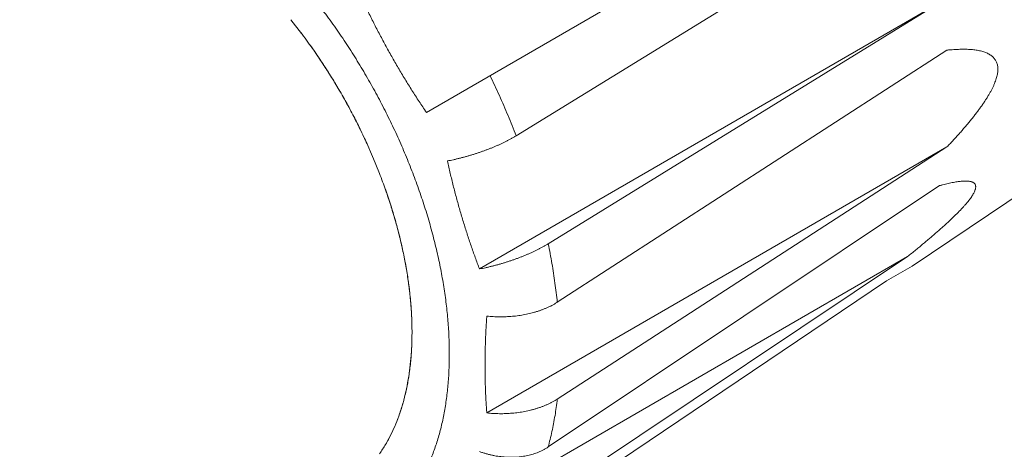
# Model space of a CAD drawing. Extents: x 0 to 217, y 0 to 280.
# Drawn here: x 47 to 49, y 152 to 153 of the extents above; entities that cross this region are included whole.
import ezdxf

# ---------------------------------------------------------------- set-up
doc = ezdxf.new("R2010")
doc.units = 0
doc.header["$LTSCALE"] = 10
doc.header["$MEASUREMENT"] = 0
doc.layers.get('0').update_dxf_attribs({"linetype": 'CONTINUOUS'})
doc.layers.add('CADdetails-11-VERYFINE', color=11, linetype='CONTINUOUS')

msp = doc.modelspace()

# ---------------------------------------------------------------- hatches: boundary and pattern name
h = msp.add_hatch()
h.set_pattern_fill('EARTH', color=256, scale=19.44)
edge = h.paths.add_edge_path()
edge.add_spline(control_points=[(62.2242, 180.3906), (60.8077, 179.615), (59.3655, 178.8865), (57.8998, 178.2065)], knot_values=[17, 17, 17, 17, 17.551869, 17.551869, 17.551869, 17.551869], degree=3, periodic=0)
edge.add_spline(control_points=[(57.8998, 178.2065), (56.5007, 177.5574), (55.1721, 176.7663), (53.9347, 175.8459)], knot_values=[16, 16, 16, 16, 17, 17, 17, 17], degree=3, periodic=0)
edge.add_spline(control_points=[(53.9347, 175.8459), (53.0617, 175.1966), (52.0945, 174.6849), (51.0664, 174.3285)], knot_values=[15, 15, 15, 15, 16, 16, 16, 16], degree=3, periodic=0)
edge.add_spline(control_points=[(51.0664, 174.3285), (49.584, 173.8145), (48.2106, 173.0283), (47.017, 172.01)], knot_values=[14, 14, 14, 14, 15, 15, 15, 15], degree=3, periodic=0)
edge.add_spline(control_points=[(47.017, 172.01), (46.5218, 171.5876), (45.896, 171.3496), (45.2453, 171.3358)], knot_values=[13, 13, 13, 13, 14, 14, 14, 14], degree=3, periodic=0)
edge.add_spline(control_points=[(45.2453, 171.3358), (44.8529, 171.3273), (44.5192, 171.0465), (44.444, 170.6612)], knot_values=[12, 12, 12, 12, 13, 13, 13, 13], degree=3, periodic=0)
edge.add_spline(control_points=[(44.444, 170.6612), (44.4155, 170.5163), (44.3215, 170.3925), (44.1894, 170.3267)], knot_values=[11, 11, 11, 11, 12, 12, 12, 12], degree=3, periodic=0)
edge.add_spline(control_points=[(44.1894, 170.3267), (44.0573, 170.2607), (43.9019, 170.2596), (43.769, 170.3241)], knot_values=[10, 10, 10, 10, 11, 11, 11, 11], degree=3, periodic=0)
edge.add_spline(control_points=[(43.769, 170.3241), (43.2629, 170.5692), (42.6535, 170.4079), (42.3349, 169.9446)], knot_values=[9, 9, 9, 9, 10, 10, 10, 10], degree=3, periodic=0)
edge.add_spline(control_points=[(42.3349, 169.9446), (42.1468, 169.6711), (41.9023, 169.4412), (41.6177, 169.2702)], knot_values=[8, 8, 8, 8, 9, 9, 9, 9], degree=3, periodic=0)
edge.add_spline(control_points=[(41.6177, 169.2702), (37.9603, 167.0717), (34.2172, 165.0186), (30.3975, 163.1158)], knot_values=[7, 7, 7, 7, 8, 8, 8, 8], degree=3, periodic=0)
edge.add_spline(control_points=[(30.3975, 163.1158), (28.7006, 162.2704), (27.0778, 161.2834), (25.5466, 160.1653)], knot_values=[6, 6, 6, 6, 7, 7, 7, 7], degree=3, periodic=0)
edge.add_spline(control_points=[(25.5466, 160.1653), (24.8317, 159.643), (24.011, 159.2834), (23.1423, 159.1114)], knot_values=[5, 5, 5, 5, 6, 6, 6, 6], degree=3, periodic=0)
edge.add_spline(control_points=[(23.1423, 159.1114), (22.5718, 158.9986), (22.0533, 158.7026), (21.666, 158.2684)], knot_values=[4, 4, 4, 4, 5, 5, 5, 5], degree=3, periodic=0)
edge.add_spline(control_points=[(21.666, 158.2684), (21.2821, 157.8379), (20.76, 157.5547), (20.1897, 157.4676)], knot_values=[3, 3, 3, 3, 4, 4, 4, 4], degree=3, periodic=0)
edge.add_spline(control_points=[(20.1897, 157.4676), (19.4488, 157.3541), (18.7665, 156.9984), (18.2493, 156.4558)], knot_values=[2, 2, 2, 2, 3, 3, 3, 3], degree=3, periodic=0)
edge.add_spline(control_points=[(18.2493, 156.4558), (17.5394, 155.7107), (16.6899, 155.1122), (15.7495, 154.6941)], knot_values=[1, 1, 1, 1, 2, 2, 2, 2], degree=3, periodic=0)
edge.add_spline(control_points=[(15.7495, 154.6941), (15.3111, 154.4992), (14.8739, 154.3019), (14.4377, 154.1019)], knot_values=[0, 0, 0, 0, 1, 1, 1, 1], degree=3, periodic=0)
edge.add_line((14.4377, 154.1019), (14.4377, 145.6613))
edge.add_line((14.4377, 145.6613), (19.9724, 148.6578))
edge.add_line((19.9724, 148.6578), (19.4811, 148.9415))
edge.add_spline(control_points=[(19.4811, 148.9415), (19.3691, 149.0063), (19.2799, 149.1046), (19.2266, 149.2227)], knot_values=[7, 7, 7, 7, 8, 8, 8, 8], degree=3, periodic=0)
edge.add_spline(control_points=[(19.2266, 149.2227), (19.1501, 149.3916), (19.1105, 149.5752), (19.1105, 149.761)], knot_values=[6, 6, 6, 6, 7, 7, 7, 7], degree=3, periodic=0)
edge.add_spline(control_points=[(19.1105, 149.761), (19.1105, 149.9583), (19.1389, 150.1544), (19.1952, 150.3436)], knot_values=[5, 5, 5, 5, 6, 6, 6, 6], degree=3, periodic=0)
edge.add_spline(control_points=[(19.1952, 150.3436), (19.2641, 150.5756), (19.3601, 150.7986), (19.4811, 151.0083)], knot_values=[4, 4, 4, 4, 5, 5, 5, 5], degree=3, periodic=0)
edge.add_spline(control_points=[(19.4811, 151.0083), (19.6022, 151.218), (19.7475, 151.4127), (19.9138, 151.5883)], knot_values=[3, 3, 3, 3, 4, 4, 4, 4], degree=3, periodic=0)
edge.add_spline(control_points=[(19.9138, 151.5883), (20.0496, 151.7316), (20.2054, 151.8545), (20.3761, 151.9532)], knot_values=[2, 2, 2, 2, 3, 3, 3, 3], degree=3, periodic=0)
edge.add_spline(control_points=[(20.3761, 151.9532), (20.537, 152.046), (20.7157, 152.1035), (20.9004, 152.1218)], knot_values=[1, 1, 1, 1, 2, 2, 2, 2], degree=3, periodic=0)
edge.add_spline(control_points=[(20.9004, 152.1218), (21.0293, 152.1345), (21.159, 152.1066), (21.2712, 152.0417)], knot_values=[0, 0, 0, 0, 1, 1, 1, 1], degree=3, periodic=0)
edge.add_line((21.2712, 152.0417), (23.6674, 150.6583))
edge.add_line((23.6674, 150.6583), (29.3703, 153.7459))
edge.add_arc((31.3142, 154.2319), 2.0037, 180, 194.0384, ccw=False)
edge.add_arc((31.3142, 154.2319), 2.0037, 42.8242, 180, ccw=False)
edge.add_line((32.7837, 155.5939), (62.2242, 171.4064))
edge.add_line((62.2242, 171.4064), (62.2242, 180.3906))
edge = h.paths.add_edge_path(flags=16)
edge.add_spline(control_points=[(45.6675, 170.7252), (45.8051, 170.5218), (45.8111, 170.2568), (45.6831, 170.0471)], knot_values=[3, 3, 3, 3, 4, 4, 4, 4], degree=3, periodic=0)
edge.add_spline(control_points=[(45.6831, 170.0471), (45.5551, 169.8374), (45.3164, 169.7218), (45.0727, 169.7511)], knot_values=[4, 4, 4, 4, 5, 5, 5, 5], degree=3, periodic=0)
edge.add_spline(control_points=[(45.0727, 169.7511), (44.953, 169.7657), (44.8389, 169.8111), (44.7423, 169.8834)], knot_values=[5, 5, 5, 5, 6, 6, 6, 6], degree=3, periodic=0)
edge.add_spline(control_points=[(44.7423, 169.8834), (44.7423, 169.8834), (44.8083, 170.5107), (44.8083, 170.5107)], knot_values=[0, 0, 0, 0, 1, 1, 1, 1], degree=3, periodic=0)
edge.add_spline(control_points=[(44.8083, 170.5107), (44.829, 170.7076), (44.9706, 170.8707), (45.1626, 170.9185)], knot_values=[1, 1, 1, 1, 2, 2, 2, 2], degree=3, periodic=0)
edge.add_spline(control_points=[(45.1626, 170.9185), (45.3547, 170.9665), (45.5565, 170.8893), (45.6675, 170.7252)], knot_values=[2, 2, 2, 2, 3, 3, 3, 3], degree=3, periodic=0)
edge = h.paths.add_edge_path(flags=16)
edge.add_spline(control_points=[(44.8577, 169.6357), (45.1813, 169.4724), (45.3328, 169.0939), (45.2115, 168.7526)], knot_values=[5, 5, 5, 5, 6, 6, 6, 6], degree=3, periodic=0)
edge.add_spline(control_points=[(45.2115, 168.7526), (45.0899, 168.4112), (44.7335, 168.2133), (44.3796, 168.2909)], knot_values=[4, 4, 4, 4, 5, 5, 5, 5], degree=3, periodic=0)
edge.add_spline(control_points=[(44.3796, 168.2909), (44.0257, 168.3682), (43.7846, 168.6968), (43.817, 169.0579)], knot_values=[3, 3, 3, 3, 4, 4, 4, 4], degree=3, periodic=0)
edge.add_spline(control_points=[(43.817, 169.0579), (43.8399, 169.3131), (43.9509, 169.5524), (44.131, 169.7347)], knot_values=[2, 2, 2, 2, 3, 3, 3, 3], degree=3, periodic=0)
edge.add_spline(control_points=[(44.131, 169.7347), (44.2822, 169.8879), (44.5245, 169.9021), (44.6926, 169.7678)], knot_values=[1, 1, 1, 1, 2, 2, 2, 2], degree=3, periodic=0)
edge.add_spline(control_points=[(44.6926, 169.7678), (44.6926, 169.7678), (44.8577, 169.6357), (44.8577, 169.6357)], knot_values=[0.00001, 0.00001, 0.00001, 0.00001, 1, 1, 1, 1], degree=3, periodic=0)
edge = h.paths.add_edge_path(flags=16)
edge.add_spline(control_points=[(43.784, 169.8998), (43.8681, 169.8119), (43.8938, 169.6833), (43.85, 169.5696)], knot_values=[5, 5, 5, 5, 6, 6, 6, 6], degree=3, periodic=0)
edge.add_spline(control_points=[(43.85, 169.5696), (43.7753, 169.3761), (43.6983, 169.1835), (43.6187, 168.9918)], knot_values=[4, 4, 4, 4, 5, 5, 5, 5], degree=3, periodic=0)
edge.add_spline(control_points=[(43.6187, 168.9918), (43.4945, 168.6924), (43.1519, 168.5496), (42.8519, 168.6721)], knot_values=[3, 3, 3, 3, 4, 4, 4, 4], degree=3, periodic=0)
edge.add_spline(control_points=[(42.8519, 168.6721), (42.5518, 168.7949), (42.4072, 169.1369), (42.5283, 169.4375)], knot_values=[2, 2, 2, 2, 3, 3, 3, 3], degree=3, periodic=0)
edge.add_spline(control_points=[(42.5283, 169.4375), (42.7042, 169.8739), (43.189, 170.098), (43.6353, 169.9495)], knot_values=[1, 1, 1, 1, 2, 2, 2, 2], degree=3, periodic=0)
edge.add_spline(control_points=[(43.6353, 169.9495), (43.6353, 169.9495), (43.784, 169.8998), (43.784, 169.8998)], knot_values=[0.00001, 0.00001, 0.00001, 0.00001, 1, 1, 1, 1], degree=3, periodic=0)
edge = h.paths.add_edge_path(flags=16)
edge.add_spline(control_points=[(24.2251, 158.4651), (24.2999, 158.1706), (24.1246, 157.8703), (23.8315, 157.7907)], knot_values=[6, 6, 6, 6, 7, 7, 7, 7], degree=3, periodic=0)
edge.add_spline(control_points=[(23.8315, 157.7907), (23.3761, 157.6671), (22.9843, 157.376), (22.7347, 156.9757)], knot_values=[5, 5, 5, 5, 6, 6, 6, 6], degree=3, periodic=0)
edge.add_spline(control_points=[(22.7347, 156.9757), (22.652, 156.8432), (22.511, 156.7583), (22.3552, 156.7471)], knot_values=[4, 4, 4, 4, 5, 5, 5, 5], degree=3, periodic=0)
edge.add_spline(control_points=[(22.3552, 156.7471), (22.1996, 156.736), (22.0479, 156.8), (21.9472, 156.9196)], knot_values=[3, 3, 3, 3, 4, 4, 4, 4], degree=3, periodic=0)
edge.add_spline(control_points=[(21.9472, 156.9196), (21.7355, 157.1708), (21.6915, 157.5231), (21.8347, 157.8187)], knot_values=[2, 2, 2, 2, 3, 3, 3, 3], degree=3, periodic=0)
edge.add_spline(control_points=[(21.8347, 157.8187), (22.0924, 158.3503), (22.6224, 158.6961), (23.2126, 158.718)], knot_values=[1, 1, 1, 1, 2, 2, 2, 2], degree=3, periodic=0)
edge.add_spline(control_points=[(23.2126, 158.718), (23.2126, 158.718), (23.9719, 158.7461), (23.9719, 158.7461)], knot_values=[0, 0, 0, 0, 1, 1, 1, 1], degree=3, periodic=0)
edge.add_spline(control_points=[(23.9719, 158.7461), (24.0975, 158.6997), (24.1921, 158.5948), (24.2251, 158.4651)], knot_values=[7, 7, 7, 7, 8, 8, 8, 8], degree=3, periodic=0)
edge = h.paths.add_edge_path(flags=16)
edge.add_spline(control_points=[(21.1486, 156.7925), (21.2361, 156.5589), (21.1313, 156.2972), (20.9069, 156.1888)], knot_values=[3, 3, 3, 3, 4, 4, 4, 4], degree=3, periodic=0)
edge.add_spline(control_points=[(20.9069, 156.1888), (20.0102, 155.7559), (19.0791, 155.3987), (18.1228, 155.1209)], knot_values=[4, 4, 4, 4, 5, 5, 5, 5], degree=3, periodic=0)
edge.add_spline(control_points=[(18.1228, 155.1209), (18.0218, 155.0916), (17.9126, 155.122), (17.8412, 155.1993)], knot_values=[5, 5, 5, 5, 6, 6, 6, 6], degree=3, periodic=0)
edge.add_spline(control_points=[(17.8412, 155.1993), (17.7697, 155.2767), (17.7481, 155.3878), (17.7853, 155.4864)], knot_values=[6, 6, 6, 6, 7, 7, 7, 7], degree=3, periodic=0)
edge.add_spline(control_points=[(17.7853, 155.4864), (17.7853, 155.4864), (18.4604, 156.0202), (18.4604, 156.0202)], knot_values=[0, 0, 0, 0, 1, 1, 1, 1], degree=3, periodic=0)
edge.add_spline(control_points=[(18.4604, 156.0202), (19.0846, 156.5142), (19.8017, 156.8772), (20.5694, 157.0881)], knot_values=[1, 1, 1, 1, 2, 2, 2, 2], degree=3, periodic=0)
edge.add_spline(control_points=[(20.5694, 157.0881), (20.8098, 157.1542), (21.0608, 157.0259), (21.1486, 156.7925)], knot_values=[2, 2, 2, 2, 3, 3, 3, 3], degree=3, periodic=0)

# ---------------------------------------------------------------- linework, layer by layer
at = {"layer": 'CADdetails-11-VERYFINE', "linetype": 'Continuous', "lineweight": 0}
for p, q in [((48.8571, 153.4802), (47.6465, 152.7812)), ((48.9125, 153.3527), (47.8826, 152.7198)), ((47.7862, 152.3698), (48.9968, 153.0688)), ((47.9669, 152.436), (48.9968, 153.0688)), ((47.2898, 153.0248), (47.3183, 152.9882)), ((49.0162, 152.9448), (47.991, 152.2823)), ((47.5075, 152.6596), (47.4869, 152.7061)), ((47.8056, 151.9913), (49.0162, 152.6903)), ((47.991, 152.0278), (49.0162, 152.6903)), ((47.5058, 152.6635), (47.5233, 152.6205)), ((48.9244, 152.3775), (49.3127, 152.6385)), ((48.9968, 152.5887), (47.9669, 151.9019)), ((47.7018, 151.7033), (48.9125, 152.4023)), ((47.8826, 151.7154), (48.9125, 152.4023)), ((48.9244, 152.3774), (48.8571, 152.3386)), ((48.8571, 152.3386), (47.814, 151.6365))]:
    msp.add_line(p, q, dxfattribs=at)
msp.add_lwpolyline([(49.0917, 152.5875), (49.0911, 152.59), (49.0901, 152.5924), (49.0886, 152.5944), (49.0866, 152.5961)], dxfattribs=at)
for points, knots in [([(47.7068, 152.1463), (47.7067, 152.1607), (47.7063, 152.1896), (47.7034, 152.2334), (47.6989, 152.278), (47.6925, 152.3233), (47.6843, 152.3693), (47.6744, 152.4159), (47.6627, 152.4628), (47.6493, 152.5099), (47.6342, 152.5572), (47.6174, 152.6046), (47.5991, 152.6518), (47.5792, 152.6989), (47.5578, 152.7457), (47.5349, 152.792), (47.5107, 152.8378), (47.485, 152.8829), (47.4581, 152.9272), (47.4301, 152.9706), (47.4008, 153.0131), (47.3705, 153.0545), (47.3392, 153.0946), (47.307, 153.1335), (47.274, 153.1709), (47.2402, 153.2069), (47.2057, 153.2413), (47.1707, 153.2741), (47.1351, 153.3051), (47.0992, 153.3342), (47.0629, 153.3615), (47.0264, 153.3868), (46.9898, 153.4101), (46.9531, 153.4313), (46.9164, 153.4504), (46.8799, 153.4673), (46.8436, 153.4819), (46.8077, 153.4943), (46.7721, 153.5044), (46.737, 153.5122), (46.7025, 153.5177), (46.6686, 153.5208), (46.6355, 153.5215), (46.6032, 153.5199), (46.5718, 153.5159), (46.5414, 153.5095), (46.5121, 153.5008), (46.4839, 153.4898), (46.4569, 153.4764), (46.4312, 153.4609), (46.4069, 153.443), (46.384, 153.4231), (46.3625, 153.401), (46.3426, 153.3768), (46.3242, 153.3506), (46.3075, 153.3225), (46.2924, 153.2925), (46.279, 153.2607), (46.2683, 153.2306), (46.263, 153.2108), (46.2607, 153.2025)], [0, 0, 0, 0, 0.098156, 0.198175, 0.300219, 0.40471, 0.511517, 0.619957, 0.730157, 0.842239, 0.955478, 1.069999, 1.185901, 1.302426, 1.419684, 1.537767, 1.655899, 1.77418, 1.892707, 2.010696, 2.128242, 2.245449, 2.361549, 2.476636, 2.590823, 2.703377, 2.814393, 2.924006, 3.031522, 3.13706, 3.240771, 3.342033, 3.44098, 3.537801, 3.631955, 3.723616, 3.813018, 3.899721, 3.983958, 4.066018, 4.145586, 4.222966, 4.298527, 4.372086, 4.444035, 4.514823, 4.584384, 4.653192, 4.721749, 4.790053, 4.858616, 4.927932, 4.997981, 5.069238, 5.142147, 5.216584, 5.292959, 5.371619, 5.452311, 5.511724, 5.511724, 5.511724, 5.511724]), ([(47.6465, 152.7812), (47.6401, 152.7908), (47.6272, 152.8099), (47.6085, 152.839), (47.5902, 152.8684), (47.5724, 152.8982), (47.5551, 152.9282), (47.5382, 152.9585), (47.5218, 152.9891), (47.5059, 153.02), (47.4957, 153.0408), (47.4906, 153.0512)], [0, 0, 0, 0, 0.0788956, 0.1578156, 0.2367825, 0.315849, 0.3950019, 0.4741637, 0.5533249, 0.6325338, 0.7118139, 0.7118139, 0.7118139, 0.7118139]), ([(47.3157, 152.9916), (47.3259, 152.978), (47.3453, 152.9518), (47.3725, 152.9118), (47.3979, 152.8721), (47.4221, 152.8316), (47.4451, 152.7904), (47.4668, 152.7486), (47.4802, 152.7203), (47.4869, 152.7061)], [0, 0, 0, 0, 0.1161619, 0.2231636, 0.330852, 0.4384404, 0.546029, 0.6537167, 0.7607181, 0.7607181, 0.7607181, 0.7607181]), ([(47.4904, 152.6984), (47.4845, 152.7113), (47.4724, 152.7371), (47.4531, 152.7753), (47.4327, 152.813), (47.4112, 152.8501), (47.3888, 152.8866), (47.3654, 152.9225), (47.349, 152.9458), (47.3409, 152.9575)], [0, 0, 0, 0, 0.097407, 0.1949589, 0.292733, 0.3908041, 0.4885766, 0.5861301, 0.6835359, 0.6835359, 0.6835359, 0.6835359]), ([(49.0162, 152.9448), (49.0192, 152.9451), (49.0251, 152.9457), (49.0338, 152.9463), (49.0421, 152.9468), (49.0502, 152.9471), (49.058, 152.9472), (49.0656, 152.9471), (49.0728, 152.9469), (49.0798, 152.9464), (49.0864, 152.9458), (49.0928, 152.945), (49.0989, 152.9439), (49.1048, 152.9427), (49.1103, 152.9412), (49.1155, 152.9395), (49.1204, 152.9376), (49.125, 152.9354), (49.1293, 152.933), (49.1332, 152.9303), (49.1367, 152.9274), (49.1399, 152.9242), (49.1427, 152.9207), (49.145, 152.9169), (49.1469, 152.9129), (49.1484, 152.9086), (49.1494, 152.9042), (49.15, 152.8996), (49.1501, 152.8964), (49.1501, 152.8948)], [0, 0, 0, 0, 0.020518, 0.0403493, 0.0595, 0.0779726, 0.0957773, 0.1129333, 0.1294614, 0.1453609, 0.160651, 0.175353, 0.1894767, 0.203031, 0.2160532, 0.2285654, 0.2405709, 0.2521359, 0.2633006, 0.2740788, 0.2845738, 0.2948657, 0.3049718, 0.3150307, 0.3251563, 0.3353325, 0.3456262, 0.3561925, 0.3671323, 0.3671323, 0.3671323, 0.3671323]), ([(49.1501, 152.8948), (49.1501, 152.8932), (49.15, 152.8897), (49.1494, 152.8844), (49.1483, 152.8788), (49.1468, 152.8729), (49.1449, 152.8667), (49.1426, 152.8603), (49.1399, 152.8537), (49.1367, 152.8468), (49.1332, 152.8398), (49.1293, 152.8326), (49.125, 152.8253), (49.1204, 152.8178), (49.1155, 152.8102), (49.1103, 152.8025), (49.1048, 152.7947), (49.099, 152.7867), (49.0929, 152.7787), (49.0865, 152.7704), (49.0798, 152.7621), (49.0729, 152.7536), (49.0656, 152.745), (49.0581, 152.7362), (49.0503, 152.7273), (49.0422, 152.7183), (49.0338, 152.7091), (49.0251, 152.6997), (49.0192, 152.6934), (49.0162, 152.6903)], [0, 0, 0, 0, 0.0114017, 0.0235512, 0.0365144, 0.0503981, 0.0651963, 0.0807745, 0.0971757, 0.1144225, 0.1323565, 0.150972, 0.1703145, 0.1902898, 0.2108858, 0.2321352, 0.2540046, 0.2764881, 0.2996063, 0.3233523, 0.3477311, 0.3727486, 0.3984296, 0.4247673, 0.4517731, 0.4794739, 0.5078849, 0.5369972, 0.5668128, 0.5668128, 0.5668128, 0.5668128]), ([(47.8826, 152.7198), (47.8791, 152.7287), (47.8722, 152.7464), (47.8614, 152.7729), (47.8501, 152.7993), (47.8385, 152.8256), (47.8265, 152.8518), (47.8182, 152.8692), (47.814, 152.8779)], [0, 0, 0, 0, 0.0649879, 0.1302227, 0.1956819, 0.2613429, 0.3271818, 0.3931749, 0.3931749, 0.3931749, 0.3931749]), ([(47.7018, 152.6537), (47.7045, 152.6542), (47.7098, 152.6552), (47.7178, 152.6569), (47.7258, 152.6588), (47.7339, 152.6607), (47.742, 152.6628), (47.7502, 152.6649), (47.7583, 152.6672), (47.7664, 152.6696), (47.7744, 152.6722), (47.7824, 152.6748), (47.7903, 152.6775), (47.7982, 152.6803), (47.8059, 152.6831), (47.8136, 152.6861), (47.8211, 152.6891), (47.8286, 152.6923), (47.8359, 152.6955), (47.843, 152.6987), (47.85, 152.7021), (47.8569, 152.7055), (47.8636, 152.709), (47.8701, 152.7125), (47.8764, 152.7161), (47.8805, 152.7186), (47.8826, 152.7198)], [0, 0, 0, 0, 0.0185262, 0.0371935, 0.0560005, 0.0749895, 0.0941282, 0.1133091, 0.1325392, 0.1518213, 0.1710533, 0.1902249, 0.20935, 0.2283524, 0.2472277, 0.2659865, 0.2845566, 0.3029465, 0.3211569, 0.3391164, 0.3568239, 0.3742933, 0.3914696, 0.4083464, 0.4249447, 0.441273, 0.441273, 0.441273, 0.441273]), ([(47.7862, 152.3698), (47.7824, 152.3799), (47.7748, 152.4001), (47.764, 152.4308), (47.7537, 152.4617), (47.7438, 152.493), (47.7344, 152.5246), (47.7255, 152.5565), (47.7171, 152.5886), (47.7091, 152.621), (47.7042, 152.6428), (47.7018, 152.6537)], [0, 0, 0, 0, 0.0737727, 0.1478611, 0.222285, 0.297097, 0.3722866, 0.4477809, 0.5235679, 0.599704, 0.6762015, 0.6762015, 0.6762015, 0.6762015]), ([(47.5232, 152.6205), (47.5286, 152.6062), (47.5394, 152.5777), (47.5537, 152.5346), (47.5665, 152.4916), (47.5777, 152.4489), (47.5872, 152.4064), (47.595, 152.3645), (47.6011, 152.3231), (47.6054, 152.2823), (47.6082, 152.2424), (47.6085, 152.216), (47.6087, 152.203)], [0, 0, 0, 0, 0.1048539, 0.2083888, 0.3108955, 0.411646, 0.5107517, 0.6083492, 0.7037714, 0.7971415, 0.8886303, 0.9776469, 0.9776469, 0.9776469, 0.9776469]), ([(49.0866, 152.5961), (49.0858, 152.5966), (49.0842, 152.5976), (49.0813, 152.5988), (49.0781, 152.5997), (49.0745, 152.6003), (49.0705, 152.6007), (49.0662, 152.6009), (49.0616, 152.6008), (49.0566, 152.6005), (49.0512, 152.6), (49.0456, 152.5993), (49.0396, 152.5984), (49.0332, 152.5973), (49.0266, 152.596), (49.0196, 152.5945), (49.0123, 152.5927), (49.0047, 152.5908), (48.9995, 152.5895), (48.9968, 152.5887)], [0.6201327, 0.6201327, 0.6201327, 0.6201327, 0.626534, 0.6334734, 0.6410588, 0.6493913, 0.6584586, 0.6682889, 0.6789298, 0.6903545, 0.7025673, 0.7155983, 0.7294323, 0.7440751, 0.7595373, 0.7758273, 0.7929491, 0.8109049, 0.8297037, 0.8297037, 0.8297037, 0.8297037]), ([(47.608, 152.2384), (47.6073, 152.2505), (47.6061, 152.2749), (47.6024, 152.3118), (47.5973, 152.3493), (47.5909, 152.3872), (47.583, 152.4256), (47.5738, 152.4643), (47.5631, 152.5033), (47.5513, 152.5424), (47.5423, 152.5683), (47.5378, 152.5813)], [0, 0, 0, 0, 0.0828756, 0.1673414, 0.253525, 0.3415219, 0.4308419, 0.5215879, 0.6138445, 0.707076, 0.8013733, 0.8013733, 0.8013733, 0.8013733]), ([(48.9125, 152.4023), (48.9161, 152.4052), (48.9234, 152.4111), (48.9341, 152.4197), (48.9445, 152.4282), (48.9545, 152.4366), (48.9643, 152.4447), (48.9737, 152.4527), (48.9828, 152.4605), (48.9917, 152.4682), (49.0002, 152.4757), (49.0084, 152.483), (49.0162, 152.4902), (49.0238, 152.4972), (49.0311, 152.5041), (49.038, 152.5108), (49.0446, 152.5174), (49.0508, 152.5237), (49.0567, 152.5299), (49.0621, 152.5359), (49.0672, 152.5417), (49.0718, 152.5473), (49.0759, 152.5526), (49.0796, 152.5576), (49.0827, 152.5623), (49.0854, 152.5667), (49.0876, 152.5707), (49.0893, 152.5745), (49.0906, 152.5781), (49.0915, 152.5814), (49.0919, 152.5845), (49.0918, 152.5865), (49.0917, 152.5875)], [0, 0, 0, 0, 0.0322685, 0.0637142, 0.0943397, 0.1241333, 0.1531063, 0.181297, 0.2087064, 0.2353337, 0.2611921, 0.2862938, 0.3106297, 0.3341828, 0.3569755, 0.3789923, 0.4001588, 0.4205133, 0.4400264, 0.4585378, 0.4760775, 0.4926342, 0.5079748, 0.522034, 0.5349118, 0.5466363, 0.5571819, 0.5666434, 0.5752179, 0.5830515, 0.5901685, 0.5966337, 0.5966337, 0.5966337, 0.5966337]), ([(47.9669, 152.436), (47.9649, 152.4347), (47.9607, 152.4322), (47.9544, 152.4286), (47.9478, 152.4251), (47.9411, 152.4216), (47.9342, 152.4181), (47.9272, 152.4148), (47.9199, 152.4115), (47.9126, 152.4082), (47.9051, 152.4051), (47.8975, 152.402), (47.8898, 152.3991), (47.882, 152.3962), (47.8742, 152.3934), (47.8663, 152.3907), (47.8583, 152.3881), (47.8503, 152.3856), (47.8423, 152.3833), (47.8342, 152.381), (47.8262, 152.3788), (47.8181, 152.3768), (47.8101, 152.3749), (47.8021, 152.373), (47.7941, 152.3714), (47.7888, 152.3703), (47.7862, 152.3698)], [0, 0, 0, 0, 0.0163819, 0.0330539, 0.0500227, 0.0673182, 0.084925, 0.1027713, 0.1208721, 0.1392241, 0.1577322, 0.1763994, 0.1952315, 0.2141408, 0.2331324, 0.2522068, 0.2713014, 0.2904204, 0.3095639, 0.3286482, 0.347683, 0.3666676, 0.3855248, 0.4042266, 0.4228106, 0.4412746, 0.4412746, 0.4412746, 0.4412746]), ([(47.991, 152.2823), (47.9901, 152.2907), (47.9883, 152.3076), (47.9849, 152.3329), (47.9811, 152.3585), (47.9769, 152.3842), (47.9722, 152.4101), (47.9687, 152.4273), (47.9669, 152.436)], [0, 0, 0, 0, 0.0577926, 0.1161551, 0.1750696, 0.2345224, 0.2944978, 0.3549779, 0.3549779, 0.3549779, 0.3549779]), ([(47.8056, 152.2459), (47.8084, 152.2456), (47.8139, 152.245), (47.8223, 152.2445), (47.8307, 152.2441), (47.8391, 152.2439), (47.8475, 152.2439), (47.856, 152.2442), (47.8644, 152.2446), (47.8727, 152.2452), (47.881, 152.2461), (47.8893, 152.2471), (47.8974, 152.2484), (47.9055, 152.2498), (47.9134, 152.2515), (47.9213, 152.2533), (47.929, 152.2553), (47.9366, 152.2575), (47.944, 152.26), (47.9513, 152.2626), (47.9584, 152.2654), (47.9653, 152.2683), (47.972, 152.2715), (47.9785, 152.2749), (47.9849, 152.2785), (47.989, 152.281), (47.991, 152.2823)], [0, 0, 0, 0, 0.0191034, 0.0382248, 0.0573729, 0.0765972, 0.0958734, 0.1151035, 0.1342963, 0.1534684, 0.1725192, 0.1914558, 0.2102972, 0.2289717, 0.2474941, 0.2658746, 0.2840566, 0.302058, 0.3198916, 0.3374979, 0.3548871, 0.3720836, 0.3890571, 0.4058126, 0.4223843, 0.4387981, 0.4387981, 0.4387981, 0.4387981]), ([(47.8007, 152.1158), (47.8007, 152.1207), (47.8008, 152.1305), (47.801, 152.1452), (47.8012, 152.1598), (47.8017, 152.1743), (47.8022, 152.1888), (47.8029, 152.2032), (47.8036, 152.2175), (47.8045, 152.2317), (47.8052, 152.2411), (47.8056, 152.2459)], [0, 0, 0, 0, 0.033668, 0.0671655, 0.1004948, 0.1336604, 0.1666623, 0.1994979, 0.232165, 0.2646711, 0.297016, 0.297016, 0.297016, 0.297016]), ([(47.6087, 152.203), (47.6085, 152.1903), (47.6082, 152.1653), (47.6055, 152.1284), (47.6012, 152.0926), (47.5951, 152.0582), (47.5874, 152.0252), (47.5779, 151.9937), (47.5668, 151.9637), (47.554, 151.9354), (47.5397, 151.9088), (47.5287, 151.8923), (47.5233, 151.8842)], [0, 0, 0, 0, 0.0867007, 0.1712942, 0.2532878, 0.3328847, 0.4103497, 0.4853121, 0.5580467, 0.6288862, 0.6976006, 0.7645506, 0.7645506, 0.7645506, 0.7645506]), ([(47.5378, 151.9065), (47.5423, 151.9144), (47.5515, 151.9304), (47.5634, 151.9558), (47.574, 151.9826), (47.5832, 152.0106), (47.591, 152.04), (47.5975, 152.0705), (47.6025, 152.1022), (47.6061, 152.1349), (47.6073, 152.1571), (47.608, 152.1684)], [0, 0, 0, 0, 0.0622377, 0.126066, 0.1917349, 0.2590482, 0.3282435, 0.3995199, 0.4725817, 0.5476263, 0.6247978, 0.6247978, 0.6247978, 0.6247978]), ([(47.1824, 151.6353), (47.1901, 151.6336), (47.2091, 151.6294), (47.2395, 151.6247), (47.2733, 151.6216), (47.3065, 151.6208), (47.3387, 151.6224), (47.3701, 151.6265), (47.4005, 151.6328), (47.4299, 151.6415), (47.458, 151.6526), (47.485, 151.6659), (47.5107, 151.6815), (47.535, 151.6993), (47.558, 151.7193), (47.5794, 151.7414), (47.5994, 151.7656), (47.6177, 151.7917), (47.6345, 151.8198), (47.6496, 151.8498), (47.6629, 151.8816), (47.6746, 151.915), (47.6845, 151.9501), (47.6927, 151.9868), (47.699, 152.0248), (47.7035, 152.0641), (47.7063, 152.1048), (47.7067, 152.1323), (47.7068, 152.1463)], [0.046904, 0.046904, 0.046904, 0.046904, 0.100498, 0.180065, 0.257447, 0.333009, 0.406565, 0.478514, 0.549304, 0.618865, 0.68767, 0.756231, 0.824535, 0.893094, 0.962413, 1.032461, 1.10372, 1.176627, 1.251065, 1.327439, 1.406098, 1.486793, 1.569853, 1.655544, 1.743456, 1.833606, 1.926434, 2.022145, 2.022145, 2.022145, 2.022145]), ([(47.8056, 151.9913), (47.8052, 151.9956), (47.8045, 152.0043), (47.8036, 152.0175), (47.8028, 152.0309), (47.8022, 152.0445), (47.8017, 152.0583), (47.8012, 152.0724), (47.801, 152.0867), (47.8008, 152.1011), (47.8007, 152.1109), (47.8007, 152.1158)], [0, 0, 0, 0, 0.0296247, 0.0597355, 0.0903357, 0.1214359, 0.1530317, 0.1851107, 0.2176705, 0.2507184, 0.2842569, 0.2842569, 0.2842569, 0.2842569]), ([(47.991, 152.0278), (47.989, 152.0265), (47.9849, 152.0239), (47.9785, 152.0203), (47.9719, 152.0169), (47.9651, 152.0137), (47.9582, 152.0107), (47.951, 152.0079), (47.9437, 152.0053), (47.9362, 152.0029), (47.9286, 152.0007), (47.9208, 151.9986), (47.913, 151.9968), (47.905, 151.9952), (47.8969, 151.9937), (47.8888, 151.9925), (47.8806, 151.9915), (47.8723, 151.9907), (47.864, 151.99), (47.8557, 151.9896), (47.8473, 151.9894), (47.8389, 151.9894), (47.8306, 151.9895), (47.8222, 151.9899), (47.8139, 151.9905), (47.8083, 151.991), (47.8056, 151.9913)], [0, 0, 0, 0, 0.0164674, 0.0331128, 0.0499568, 0.0670476, 0.0843793, 0.101902, 0.1196469, 0.1376188, 0.1557376, 0.1740142, 0.1924678, 0.211026, 0.2296922, 0.2484856, 0.2673469, 0.2862907, 0.3053261, 0.3243806, 0.3434629, 0.3625866, 0.3816815, 0.4007257, 0.4197608, 0.4387977, 0.4387977, 0.4387977, 0.4387977]), ([(47.9669, 151.9019), (47.9687, 151.9085), (47.9722, 151.922), (47.9769, 151.9424), (47.9812, 151.9632), (47.985, 151.9844), (47.9883, 152.0059), (47.9901, 152.0204), (47.991, 152.0278)], [0, 0, 0, 0, 0.0471456, 0.0949324, 0.1433685, 0.1924574, 0.2422035, 0.2926071, 0.2926071, 0.2926071, 0.2926071]), ([(47.7862, 151.8898), (47.7888, 151.8889), (47.7941, 151.887), (47.8021, 151.8846), (47.8102, 151.8824), (47.8182, 151.8805), (47.8264, 151.8788), (47.8345, 151.8775), (47.8426, 151.8764), (47.8507, 151.8756), (47.8588, 151.8751), (47.8667, 151.8748), (47.8747, 151.8749), (47.8825, 151.8752), (47.8903, 151.8758), (47.898, 151.8767), (47.9055, 151.8779), (47.9129, 151.8794), (47.9203, 151.8812), (47.9274, 151.8833), (47.9344, 151.8856), (47.9413, 151.8882), (47.948, 151.8912), (47.9545, 151.8944), (47.9608, 151.898), (47.9649, 151.9006), (47.9669, 151.9019)], [0, 0, 0, 0, 0.0192037, 0.0382992, 0.0573026, 0.0762739, 0.0951937, 0.1139799, 0.1326481, 0.1512222, 0.1696196, 0.1878569, 0.2059598, 0.2238782, 0.2416289, 0.2592442, 0.2766777, 0.2939615, 0.3111192, 0.3281147, 0.3449735, 0.3617294, 0.3783781, 0.3949444, 0.4114764, 0.4280155, 0.4280155, 0.4280155, 0.4280155])]:
    msp.add_open_spline(points, degree=3, knots=knots, dxfattribs=at)

doc.saveas('drawing.dxf')
